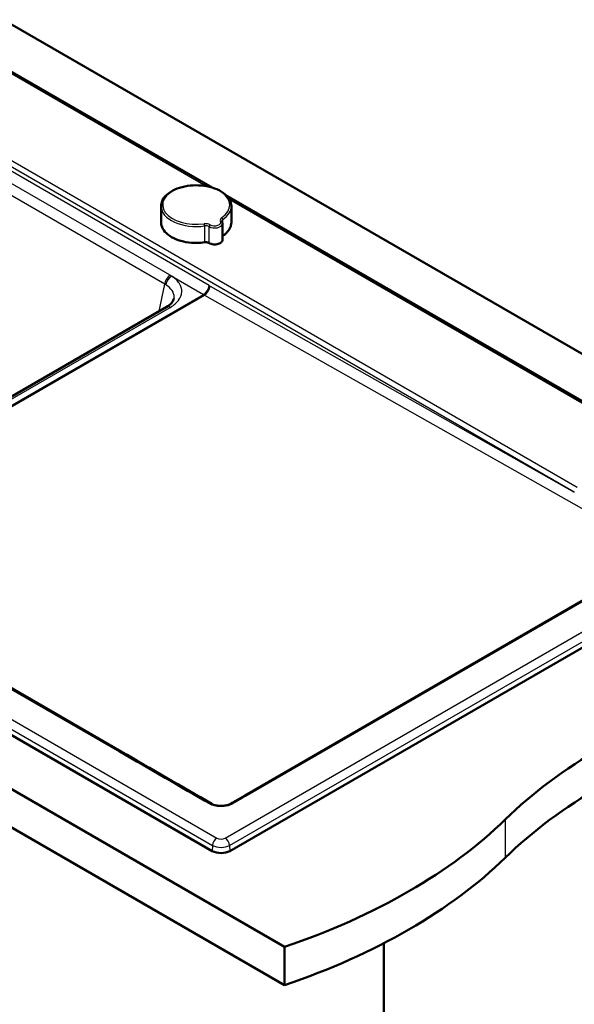
# Paper-space layout 'ISO_6' of a CAD drawing. Units: millimetres. Extents: x 0 to 2100, y 0 to 2970.
# Drawn here: x 1256 to 1611, y 1147 to 1778 of the extents above; entities that cross this region are included whole.
import ezdxf

# ---------------------------------------------------------------- set-up
doc = ezdxf.new("R2010")
doc.units = ezdxf.units.MM
doc.header["$LTSCALE"] = 10
doc.layers.add('Visible Edges(ISO)', color=7, linetype='Continuous', lineweight=50)
doc.layers.add('Visible Tangent Edges(ISO)', color=7, linetype='Continuous', lineweight=25)

psp = doc.layouts.new('ISO_6')

# ---------------------------------------------------------------- linework, layer by layer
at = {"layer": 'Visible Edges(ISO)'}
for p, q in [((1245.68, 1777.86), (1850.01, 1428.95)), ((1245.68, 1747.54), (1379.35, 1670.37)), ((577.22, 1673.9), (1425.74, 1184)), ((1388.96, 1664.82), (1742.56, 1460.67)), ((1321.24, 1309.04), (725.69, 1652.88)), ((1346.68, 1648.02), (1346.68, 1658.39)), ((1391.68, 1648.02), (1391.68, 1658.39)), ((1425.74, 1159.51), (577.22, 1649.4)), ((1379.43, 1245.44), (683.64, 1647.16)), ((1385.98, 1647.33), (1385.98, 1636.96)), ((1103.47, 1451.49), (1349.99, 1593.82)), ((1743.59, 1449.16), (1390.74, 1245.44)), ((1669.68, 1436.53), (1400.45, 1281.09)), ((1489.38, 980.12), (1489.38, 1186.38)), ((1425.74, 1184), (1425.74, 1159.51))]:
    psp.add_line(p, q, dxfattribs=at)
for centre, major_axis, start_param, end_param in [((1911.74, 1148.36), (400, 0), 2.103514, 2.608875), ((1911.74, 1123.87), (-400, 0), 5.245107, 5.750467), ((1222.59, 1382.94), (400, 0), 5.245107, 5.750467), ((1385.09, 1248.71), (-8, 0), 0.785398, 2.356194), ((1222.59, 1358.45), (-400, 0), 2.103514, 2.608875)]:
    psp.add_ellipse(centre, major_axis=major_axis, ratio=0.57735, start_param=start_param, end_param=end_param, dxfattribs=at)
for points, knots in [([(1391.68, 1658.39), (1391.68, 1659.77), (1391.32, 1661.16), (1389.92, 1663.82), (1388.86, 1665.08), (1386.1, 1667.39), (1384.37, 1668.41), (1380.47, 1670.1), (1378.29, 1670.75), (1373.7, 1671.6), (1371.3, 1671.82), (1366.5, 1671.78), (1364.11, 1671.54), (1359.57, 1670.61), (1357.42, 1669.94), (1353.58, 1668.2), (1351.89, 1667.14), (1349.15, 1664.72), (1348.11, 1663.37), (1346.94, 1660.78), (1346.68, 1659.58), (1346.68, 1658.39)], [0.233344, 0.233344, 0.233344, 0.233344, 0.527801, 0.527801, 0.837528, 0.837528, 1.163049, 1.163049, 1.490478, 1.490478, 1.816658, 1.816658, 2.142311, 2.142311, 2.468574, 2.468574, 2.796065, 2.796065, 3.120972, 3.120972, 3.374936, 3.374936, 3.374936, 3.374936]), ([(1346.68, 1648.02), (1346.68, 1646.63), (1347.05, 1645.25), (1348.53, 1642.61), (1349.63, 1641.36), (1352.47, 1639.11), (1354.21, 1638.11), (1358.13, 1636.5), (1360.32, 1635.87), (1364.91, 1635.06), (1367.32, 1634.87), (1371.34, 1634.93), (1372.95, 1635.05), (1374.52, 1635.27)], [3.374936, 3.374936, 3.374936, 3.374936, 3.68668, 3.68668, 4.004106, 4.004106, 4.325994, 4.325994, 4.648176, 4.648176, 4.969977, 4.969977, 5.186923, 5.186923, 5.186923, 5.186923]), ([(1385.55, 1648.81), (1385.55, 1648.8), (1385.55, 1648.79), (1385.55, 1648.76), (1385.55, 1648.75), (1385.56, 1648.72), (1385.57, 1648.7), (1385.58, 1648.67), (1385.58, 1648.65), (1385.6, 1648.62), (1385.61, 1648.6), (1385.62, 1648.58)], [3.3749362, 3.3749362, 3.3749362, 3.3749362, 3.4405285, 3.4405285, 3.5061208, 3.5061208, 3.5717131, 3.5717131, 3.6373054, 3.6373054, 3.7028977, 3.7028977, 3.7028977, 3.7028977]), ([(1385.98, 1647.33), (1385.98, 1647.41), (1385.97, 1647.5), (1385.95, 1647.68), (1385.94, 1647.76), (1385.9, 1647.94), (1385.87, 1648.02), (1385.81, 1648.19), (1385.78, 1648.27), (1385.71, 1648.42), (1385.67, 1648.5), (1385.62, 1648.58)], [0.2333435, 0.2333435, 0.2333435, 0.2333435, 0.2989358, 0.2989358, 0.3645281, 0.3645281, 0.4301204, 0.4301204, 0.4957128, 0.4957128, 0.5613051, 0.5613051, 0.5613051, 0.5613051]), ([(1386.21, 1639.43), (1386.9, 1639.9), (1387.54, 1640.4), (1388.69, 1641.44), (1389.2, 1641.98), (1390.08, 1643.12), (1390.46, 1643.7), (1391.06, 1644.9), (1391.29, 1645.51), (1391.6, 1646.76), (1391.68, 1647.39), (1391.68, 1648.02)], [5.8086509, 5.8086509, 5.8086509, 5.8086509, 5.9502265, 5.9502265, 6.0918021, 6.0918021, 6.2333776, 6.2333776, 6.3749532, 6.3749532, 6.5165288, 6.5165288, 6.5165288, 6.5165288]), ([(1374.52, 1635.27), (1374.73, 1635.3), (1374.94, 1635.32), (1375.38, 1635.33), (1375.59, 1635.32), (1376.02, 1635.28), (1376.23, 1635.24), (1376.62, 1635.15), (1376.81, 1635.09), (1377.16, 1634.96), (1377.33, 1634.88), (1377.47, 1634.8)], [4.237855, 4.237855, 4.237855, 4.237855, 4.445022, 4.445022, 4.65219, 4.65219, 4.859358, 4.859358, 5.066526, 5.066526, 5.273694, 5.273694, 5.273694, 5.273694]), ([(1385.98, 1636.96), (1385.98, 1636.65), (1385.9, 1636.34), (1385.59, 1635.75), (1385.36, 1635.46), (1384.76, 1634.95), (1384.38, 1634.71), (1383.51, 1634.33), (1383.03, 1634.19), (1382.01, 1633.99), (1381.48, 1633.94), (1380.41, 1633.94), (1379.88, 1634), (1378.87, 1634.2), (1378.39, 1634.35), (1377.79, 1634.62), (1377.62, 1634.71), (1377.47, 1634.8)], [6.049842, 6.049842, 6.049842, 6.049842, 6.336583, 6.336583, 6.641805, 6.641805, 6.968631, 6.968631, 7.298748, 7.298748, 7.627215, 7.627215, 7.954934, 7.954934, 8.283458, 8.283458, 8.415287, 8.415287, 8.415287, 8.415287]), ([(1349.99, 1593.82), (1351.36, 1594.61), (1352.49, 1595.51), (1354.04, 1597.17), (1354.48, 1597.94), (1354.79, 1598.81), (1354.84, 1599.01), (1354.88, 1599.21)], [0, 0, 0, 0, 0.63857, 0.63857, 1.266388, 1.266388, 1.471029, 1.471029, 1.471029, 1.471029]), ([(1379.06, 1275.69), (1379.27, 1275.57), (1379.47, 1275.47), (1380.05, 1275.19), (1380.45, 1275.04), (1381.56, 1274.68), (1382.34, 1274.51), (1383.95, 1274.3), (1384.81, 1274.26), (1386.49, 1274.32), (1387.34, 1274.43), (1388.93, 1274.77), (1389.69, 1275.01), (1390.93, 1275.56), (1391.45, 1275.89), (1392.85, 1276.7), (1393.68, 1277.17), (1395.49, 1278.22), (1396.48, 1278.79), (1398.46, 1279.94), (1399.46, 1280.51), (1400.45, 1281.09)], [0, 0, 0, 0, 0.092446, 0.092446, 0.242705, 0.242705, 0.490185, 0.490185, 0.741687, 0.741687, 0.996389, 0.996389, 1.25762, 1.25762, 1.500594, 1.500594, 1.850515, 1.850515, 2.270421, 2.270421, 2.692144, 2.692144, 2.692144, 2.692144])]:
    psp.add_open_spline(points, degree=3, knots=knots, dxfattribs=at)
for points in [[(1385.98, 1639.25), (1386.04, 1639.31), (1386.12, 1639.38), (1386.21, 1639.43)], [(1321.24, 1309.04), (1340.5, 1297.92), (1359.78, 1286.8), (1379.07, 1275.69)]]:
    psp.add_open_spline(points, degree=3, dxfattribs=at)
at = {"layer": 'Visible Tangent Edges(ISO)'}
for p, q in [((1613.14, 1478.17), (1102.13, 1773.2)), ((1352.48, 1614.19), (1085.01, 1768.61)), ((1377.38, 1607.59), (1094.21, 1771.08)), ((1611.38, 1475.29), (1097.52, 1771.97)), ((1348.97, 1608.43), (1082.06, 1762.54)), ((1375.43, 1671.28), (1245.68, 1746.19)), ((1740.56, 1460.47), (1390.6, 1662.52)), ((686.67, 1655.44), (1382.46, 1253.73)), ((724.44, 1652.76), (1319.99, 1308.92)), ((683.85, 1650.77), (1379.64, 1249.06)), ((1386.27, 1639.57), (1386.27, 1649.94)), ((1374.55, 1645.77), (1374.55, 1635.4)), ((1377.41, 1634.93), (1377.41, 1645.3)), ((1345.43, 1591.19), (1348.97, 1608.43)), ((1353.46, 1613.61), (1373.85, 1601.83)), ((1093.98, 1440.25), (1373.85, 1601.83)), ((1378.02, 1607.22), (1611.38, 1475.29)), ((1094.65, 1439.86), (1374.53, 1601.45)), ((1374.53, 1601.45), (1665.76, 1436.79)), ((1105.97, 1451.24), (1352.49, 1593.57)), ((1387.71, 1253.73), (1740.56, 1457.44)), ((1390.53, 1249.06), (1743.38, 1452.77)), ((1389.57, 1275), (1665.76, 1434.46)), ((1670.94, 1436.41), (1401.7, 1280.96)), ((1360.07, 1286.64), (1380.58, 1275)), ((1567.17, 1265.65), (1567.17, 1241.16)), ((1379.64, 1249.06), (1379.43, 1245.44)), ((1390.53, 1249.06), (1390.74, 1245.44))]:
    psp.add_line(p, q, dxfattribs=at)
for centre, major_axis, ratio, start_param, end_param in [((1369.18, 1659.2), (-21.5, 0), 0.57735, 2.433715, 8.095173), ((1369.18, 1658.39), (-22.5, 0), 0.57735, 0, 1.811987), ((1369.18, 1658.39), (22.5, 0), 0.57735, 5.575307, 6.283185), ((1369.18, 1648.02), (-22.5, 0), 0.57735, 0, 1.811987), ((1375.27, 1644.91), (-4, 0), 0.57735, 3.91774, 4.95358), ((1374.31, 1646.33), (0.141, -0.99), 0.195028, 0.941404, 2.5122), ((1375.27, 1644.09), (3, 0), 0.57735, 0.776148, 1.811987), ((1380.98, 1647.33), (5, 0), 0.57735, 3.91774, 6.283185), ((1378.12, 1645.71), (-0.507, -0.862), 0.582666, 3.931659, 5.502455), ((1380.98, 1648.14), (4, 0), 0.57735, 3.91774, 6.611147), ((1388.55, 1649.63), (-4, 0), 0.57735, 5.575307, 6.611147), ((1384.76, 1648.07), (0.862, 0.508), 0.772978, 0, 1.143347), ((1385.51, 1650.31), (-0.559, 0.829), 0.620328, 3.885107, 5.455903), ((1388.55, 1648.81), (-3, 0), 0.57735, 5.575307, 6.283185), ((1369.18, 1648.02), (22.5, 0), 0.57735, 5.575307, 6.283185), ((1388.55, 1638.44), (-3, 0), 0.57735, 5.575307, 5.743497), ((1386.04, 1639.68), (0.168, -0.249), 0.620328, 0, 0.743514), ((1374.48, 1635.57), (0.042, -0.297), 0.195028, 0, 0.941404), ((1375.27, 1633.72), (-3, 0), 0.57735, 3.91774, 4.95358), ((1380.98, 1636.96), (5, 0), 0.57735, 3.91774, 6.283185), ((1377.62, 1635.05), (-0.152, -0.259), 0.582666, 5.502455, 6.283185), ((1352.49, 1610.11), (2.5, 4.33), 0.57735, 0.789219, 2.268928), ((1334.38, 1599.38), (-20.69, -1.21), 0.576525, 3.84228, 3.896787), ((1353.46, 1609.53), (2.71, 4.2), 0.607984, 0.814216, 2.290212), ((1316.22, 1593.23), (-51.28, -0.02), 0.577638, 3.899465, 3.926772), ((1373.85, 1605.91), (2.5, 4.33), 0.57735, 3.926991, 5.410521), ((1379.73, 1686.87), (-43.14, 90.42), 0.622986, 2.405129, 2.414679), ((1374.5, 1605.55), (2.46, 4.35), 0.582355, 3.921748, 5.405282), ((1383.25, 1688.55), (-40.6, 86.11), 0.625236, 2.408139, 2.41769), ((1352.49, 1589.49), (-2.5, 4.33), 0.57735, 5.497787, 6.283185), ((1319.99, 1306.88), (1.25, 2.17), 0.57735, 0, 0.785398), ((1276.92, 1339.93), (554.86, -320.85), 0.008277, 4.79488, 4.900044), ((1401.7, 1278.92), (-1.25, 2.17), 0.57735, 5.497787, 6.280903), ((1377.82, 1273.52), (1.25, 2.17), 0.576758, 0.002264, 0.784886), ((1382.46, 1250.46), (-2, -3.46), 0.57735, 3.926991, 5.427974), ((1385.09, 1252.2), (7.7, 0), 0.57735, 3.926991, 5.497787), ((1385.09, 1255.24), (3.71, 0), 0.57735, 3.926991, 5.497787), ((1387.71, 1250.46), (2, -3.46), 0.57735, 0.855211, 2.356194)]:
    psp.add_ellipse(centre, major_axis=major_axis, ratio=ratio, start_param=start_param, end_param=end_param, dxfattribs=at)
for points, knots in [([(1352.49, 1593.57), (1354.76, 1594.88), (1356.59, 1596.44), (1357.85, 1598.11), (1357.85, 1598.12), (1357.86, 1598.12), (1357.86, 1598.13), (1359.12, 1599.81), (1359.83, 1601.64), (1359.92, 1603.47), (1359.92, 1603.48), (1359.92, 1603.48), (1359.92, 1603.49), (1360.01, 1605.32), (1359.48, 1607.18), (1358.37, 1608.91), (1358.36, 1608.92), (1358.36, 1608.92), (1358.36, 1608.93), (1357.24, 1610.66), (1355.61, 1612.22), (1353.46, 1613.61)], [0, 0, 0, 0, 0.24928, 0.24928, 0.24928, 0.25, 0.25, 0.25, 0.499299, 0.499299, 0.499299, 0.5, 0.5, 0.5, 0.749319, 0.749319, 0.749319, 0.75, 0.75, 0.75, 1, 1, 1, 1]), ([(1354.88, 1599.21), (1354.93, 1599.49), (1354.96, 1599.78), (1354.97, 1600.06), (1355.05, 1601.54), (1354.62, 1603.02), (1353.72, 1604.38), (1352.82, 1605.74), (1351.48, 1606.95), (1349.75, 1607.99)], [0.4517233, 0.4517233, 0.4517233, 0.4517233, 0.5, 0.5, 0.5, 0.75, 0.75, 0.75, 1, 1, 1, 1]), ([(1401.7, 1280.96), (1399.09, 1279.45), (1396.48, 1277.95), (1393.87, 1276.44), (1393.43, 1276.19), (1393, 1275.94), (1392.56, 1275.69), (1392.45, 1275.62), (1392.34, 1275.56), (1392.23, 1275.5), (1392.18, 1275.47), (1392.12, 1275.43), (1392.06, 1275.4), (1392.01, 1275.37), (1391.95, 1275.35), (1391.9, 1275.32), (1391.67, 1275.2), (1391.44, 1275.09), (1391.19, 1274.99), (1389.24, 1274.15), (1386.75, 1273.73), (1384.33, 1273.84), (1383.12, 1273.89), (1381.91, 1274.07), (1380.8, 1274.36), (1380.25, 1274.51), (1379.73, 1274.68), (1379.22, 1274.89), (1378.97, 1274.99), (1378.73, 1275.09), (1378.49, 1275.21), (1378.39, 1275.26), (1378.3, 1275.3), (1378.2, 1275.35), (1378.18, 1275.36), (1378.17, 1275.37), (1378.15, 1275.38), (1378.04, 1275.44), (1377.93, 1275.5), (1377.82, 1275.56)], [0, 0, 0, 0, 0.375, 0.375, 0.375, 0.43764, 0.43764, 0.43764, 0.453278, 0.453278, 0.453278, 0.461386, 0.461386, 0.461386, 0.468923, 0.468923, 0.468923, 0.5, 0.5, 0.5, 0.75, 0.75, 0.75, 0.875521, 0.875521, 0.875521, 0.937964, 0.937964, 0.937964, 0.969044, 0.969044, 0.969044, 0.982169, 0.982169, 0.982169, 0.984536, 0.984536, 0.984536, 1, 1, 1, 1])]:
    psp.add_open_spline(points, degree=3, knots=knots, dxfattribs=at)

doc.saveas('drawing.dxf')
